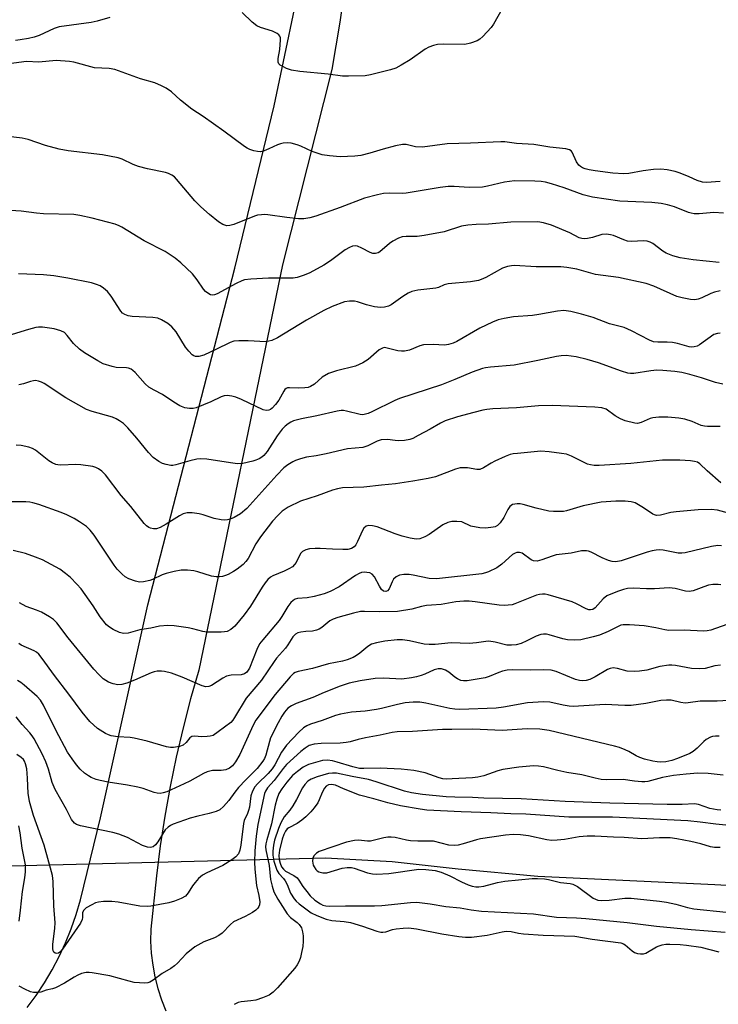
# Model space of a CAD drawing. Units: inches. Extents: x 1279766 to 1285766, y 553450 to 557450.
# Drawn here: x 1280142 to 1280337, y 556272 to 556546 of the extents above; entities that cross this region are included whole.
import ezdxf

# ---------------------------------------------------------------- set-up
doc = ezdxf.new("R2010")
doc.units = ezdxf.units.IN
doc.header["$MEASUREMENT"] = 0
for name, color, linetype in [('HYDRO-Hidden Single Line Stream', 5, 'Continuous'), ('HYDRO-Single Line Stream', 4, 'Continuous'), ('TRANS-Road', 130, 'Continuous'), ('Undefined', 1, 'Continuous')]:
    doc.layers.add(name, color=color, linetype=linetype)

msp = doc.modelspace()

# ---------------------------------------------------------------- linework, layer by layer
at = {"layer": 'HYDRO-Hidden Single Line Stream'}
msp.add_line((1280125.54, 556309.87), (1280227.5, 556312.52), dxfattribs=at)
at = {"layer": 'HYDRO-Single Line Stream'}
msp.add_lwpolyline([(1280227.5, 556312.52), (1280246.09, 556311.49), (1280264.49, 556309.41), (1280286.71, 556307.41), (1280336, 556305.08), (1280359.67, 556303.76), (1280382.9, 556301.89), (1280414.56, 556299.71), (1280438.35, 556299.32), (1280456.01, 556298.18), (1280479.08, 556297.14), (1280501.17, 556296.51), (1280525.85, 556294.11), (1280550.67, 556293.07), (1280575.03, 556290.64), (1280598.47, 556290.34), (1280640.59, 556291.4), (1280679.88, 556292.76), (1280715.57, 556292.3), (1280733.58, 556292.84), (1280754.66, 556295.13), (1280779.84, 556298.59)], dxfattribs=at)
at = {"layer": 'TRANS-Road'}
for points in [[(1280144.31, 556270.77, 0), (1280146.8, 556274.17, 0), (1280149.12, 556277.68, 0), (1280151.27, 556281.3, 0), (1280153.24, 556285.03, 0), (1280155.02, 556288.85, 0), (1280156.61, 556292.74, 0), (1280158.01, 556296.72, 0), (1280159.21, 556300.76, 0), (1280164.71, 556323.6, 0), (1280177.93, 556383.02, 0), (1280202.23, 556476.82, 0), (1280213.2, 556521.99, 0), (1280221.83, 556563.17, 0), (1280225.12, 556582.25, 0), (1280230.78, 556623.95, 0), (1280234.39, 556665.88, 0), (1280234.8, 556673.03, 0), (1280241.31, 556760.95, 0), (1280249.21, 556906.01, 0), (1280252.17, 557015.65, 0)], [(1280240.29, 556607.41, 0), (1280231.47, 556545.3, 0), (1280229.2, 556532.15, 0), (1280215.52, 556477.71, 0), (1280192.18, 556364.82, 0), (1280189.87, 556356.78, 0), (1280187.76, 556348.68, 0), (1280185.86, 556340.53, 0), (1280184.16, 556332.34, 0), (1280182.67, 556324.1, 0), (1280181.4, 556315.83, 0), (1280180.33, 556307.53, 0), (1280178.77, 556292.59, 0), (1280178.73, 556289.26, 0), (1280178.91, 556285.93, 0), (1280179.3, 556282.62, 0), (1280179.89, 556279.34, 0), (1280180.7, 556276.11, 0), (1280181.72, 556272.94, 0), (1280182.93, 556269.83, 0)]]:
    msp.add_polyline3d(points, dxfattribs=at)
at = {"layer": 'Undefined'}
for points, elevation in [([(1280276.72, 556549.02), (1280274.32, 556544.77), (1280273.69, 556543.82), (1280271.32, 556541.31), (1280270.46, 556540.59), (1280269.76, 556540.17), (1280267.93, 556539.47), (1280266.3, 556539.1), (1280260.32, 556539.19), (1280258.67, 556539.07), (1280257.6, 556538.84), (1280256.3, 556538.35), (1280255.27, 556537.8), (1280251.06, 556534.83), (1280248.61, 556533.36), (1280247.1, 556532.55), (1280245.59, 556532.05), (1280240.06, 556530.65), (1280238.5, 556530.39), (1280233.9, 556530.25), (1280232.19, 556530.32), (1280228.23, 556530.83), (1280220.36, 556531.62), (1280218.04, 556532), (1280216.64, 556532.43), (1280215.58, 556532.94), (1280214.86, 556533.39), (1280214.49, 556533.75), (1280214.28, 556534.17), (1280214.26, 556535.19), (1280214.74, 556537.71), (1280214.95, 556540.39), (1280214.91, 556540.94), (1280214.76, 556541.43), (1280214.44, 556541.84), (1280214.01, 556542.18), (1280212.73, 556542.85), (1280209.34, 556543.88), (1280208.31, 556544.35), (1280207, 556545.35), (1280204.21, 556548.01)], 562), ([(1280167.32, 556546.64), (1280163.78, 556545.57), (1280162.12, 556545.24), (1280153.25, 556544.07), (1280151.79, 556543.56), (1280147.62, 556541.59), (1280146.27, 556541.13), (1280144.69, 556540.77), (1280142.34, 556540.36), (1280141.08, 556540.22)], 562), ([(1280337.47, 556500.93), (1280333.69, 556500.66), (1280332.57, 556500.74), (1280331.06, 556501.21), (1280328.89, 556502.27), (1280326.37, 556503.24), (1280324.96, 556503.68), (1280322.71, 556504.18), (1280320.97, 556504.34), (1280318.93, 556504.24), (1280316.05, 556503.9), (1280312.07, 556503.16), (1280310.67, 556503.04), (1280307.57, 556503.23), (1280302.64, 556503.87), (1280300.95, 556504.19), (1280299.88, 556504.48), (1280299.14, 556504.78), (1280298.53, 556505.16), (1280298.12, 556505.53), (1280297.49, 556506.46), (1280296.28, 556509.07), (1280295.94, 556509.49), (1280295.51, 556509.8), (1280294.45, 556510.08), (1280289.98, 556510.49), (1280285.55, 556511.22), (1280280.75, 556511.54), (1280277.5, 556511.97), (1280276.33, 556512.03), (1280267.93, 556511.62), (1280261.43, 556511.39), (1280254.51, 556510.5), (1280252.56, 556510.63), (1280249.93, 556511.24), (1280248.98, 556511.28), (1280246.97, 556510.86), (1280243.55, 556509.93), (1280239.81, 556508.8), (1280237.33, 556508.19), (1280235.61, 556507.98), (1280231.52, 556507.81), (1280228.56, 556508.06), (1280226.51, 556508.4), (1280223.74, 556509.33), (1280220.62, 556510.76), (1280219.56, 556511.16), (1280217.93, 556511.6), (1280216.82, 556511.68), (1280215.7, 556511.6), (1280214.89, 556511.45), (1280214.06, 556511.15), (1280211.66, 556510.02), (1280210.37, 556509.51), (1280209.33, 556509.23), (1280208.53, 556509.25), (1280207.47, 556509.5), (1280206.41, 556509.87), (1280205.64, 556510.22), (1280204.89, 556510.69), (1280199.17, 556515), (1280193.35, 556519.03), (1280190.22, 556521.11), (1280187.05, 556523.63), (1280184.52, 556525.94), (1280183.09, 556526.94), (1280181.79, 556527.63), (1280179.89, 556528.45), (1280175.89, 556529.55), (1280168.73, 556532.12), (1280167.13, 556532.38), (1280163.05, 556532.61), (1280157.36, 556534.16), (1280156.08, 556534.41), (1280152.38, 556534.64), (1280147.55, 556534.23), (1280144.13, 556534.34), (1280139.17, 556533.76)], 560), ([(1280338.47, 556492.15), (1280335.78, 556492.26), (1280331.67, 556491.9), (1280330.26, 556491.94), (1280329.45, 556492.08), (1280328.66, 556492.33), (1280324.75, 556493.87), (1280322.78, 556494.42), (1280321.06, 556494.79), (1280318.43, 556495.08), (1280309.52, 556495.47), (1280301.87, 556496.57), (1280299.34, 556497.22), (1280294.05, 556499.17), (1280290.47, 556500.32), (1280288.8, 556500.77), (1280287.62, 556500.94), (1280285.83, 556501.05), (1280280.17, 556501.11), (1280277.37, 556500.74), (1280272.66, 556499.6), (1280271.26, 556499.38), (1280267.56, 556499.24), (1280263.38, 556499.57), (1280261.68, 556499.56), (1280259.43, 556499.27), (1280249.93, 556497.66), (1280249.05, 556497.61), (1280245.36, 556497.7), (1280243.68, 556497.61), (1280241.99, 556497.26), (1280238.36, 556496.27), (1280231.58, 556493.66), (1280224.76, 556491.27), (1280223.1, 556490.82), (1280221.41, 556490.54), (1280219.94, 556490.55), (1280216.67, 556490.88), (1280211.41, 556491.65), (1280210.53, 556491.72), (1280209.66, 556491.68), (1280208.5, 556491.52), (1280207.65, 556491.32), (1280201.93, 556488.96), (1280200.8, 556488.64), (1280199.96, 556488.61), (1280198.87, 556488.93), (1280197.62, 556489.67), (1280195.13, 556491.7), (1280192.73, 556493.87), (1280191.07, 556495.53), (1280185.95, 556501.58), (1280185.35, 556502.19), (1280184.68, 556502.69), (1280183.71, 556503.17), (1280182.9, 556503.41), (1280177.85, 556504.44), (1280175.31, 556505.09), (1280173.88, 556505.68), (1280170.76, 556507.18), (1280169.66, 556507.55), (1280165.27, 556508.36), (1280155.76, 556509.52), (1280153.21, 556509.91), (1280149.41, 556510.98), (1280144.61, 556512.64), (1280142.89, 556513.04), (1280135.07, 556513.98)], 558), ([(1280337.26, 556478.39), (1280330.01, 556479.08), (1280326.38, 556479.68), (1280324.27, 556480.2), (1280322.47, 556480.96), (1280321.49, 556481.55), (1280318.69, 556483.62), (1280317.95, 556484.02), (1280317.17, 556484.28), (1280316.04, 556484.37), (1280312.83, 556484.25), (1280311.66, 556484.35), (1280310.63, 556484.68), (1280307.78, 556485.88), (1280306.94, 556486.12), (1280305.85, 556486.24), (1280304.47, 556486.14), (1280301.92, 556485.37), (1280300.56, 556485.05), (1280299.74, 556484.96), (1280298.94, 556485.03), (1280298.17, 556485.27), (1280295.56, 556486.6), (1280290.45, 556488.79), (1280288.28, 556489.45), (1280286.67, 556489.72), (1280279.14, 556489.59), (1280272.89, 556489.05), (1280269.47, 556488.96), (1280267.2, 556488.81), (1280265.39, 556488.46), (1280260.54, 556486.94), (1280255, 556485.87), (1280252.99, 556485.58), (1280249.97, 556485.61), (1280248.87, 556485.5), (1280247.81, 556485.14), (1280246.27, 556484.33), (1280245.31, 556483.66), (1280242.64, 556481.36), (1280242.15, 556481.09), (1280241.42, 556480.9), (1280240.67, 556480.89), (1280239.9, 556481.11), (1280237.63, 556482.37), (1280236.37, 556482.89), (1280235.86, 556482.98), (1280235.02, 556482.88), (1280234.2, 556482.57), (1280233, 556481.86), (1280228.89, 556478.84), (1280227.02, 556477.6), (1280223.13, 556475.48), (1280221.52, 556474.8), (1280219.6, 556474.2), (1280218.46, 556473.99), (1280211.62, 556474.03), (1280206.67, 556473.74), (1280204.94, 556473.54), (1280204.13, 556473.29), (1280202.56, 556472.56), (1280197.27, 556469.63), (1280196.57, 556469.36), (1280195.88, 556469.27), (1280195.39, 556469.38), (1280194.93, 556469.61), (1280194.06, 556470.27), (1280193.5, 556470.93), (1280191.66, 556473.57), (1280190.38, 556475.19), (1280187.17, 556478.3), (1280185.6, 556479.59), (1280182.81, 556481.45), (1280176.93, 556484.45), (1280170.74, 556488.25), (1280169.95, 556488.63), (1280168.86, 556489.02), (1280162.45, 556490.75), (1280159.03, 556491.46), (1280157.31, 556491.72), (1280148.85, 556491.92), (1280146.92, 556492.11), (1280142.6, 556492.71), (1280139.68, 556492.84)], 556), ([(1280337.52, 556470.5), (1280335.96, 556470.1), (1280334.93, 556469.71), (1280332.41, 556468.51), (1280331.39, 556468.12), (1280330.43, 556467.96), (1280329.26, 556468.04), (1280326.91, 556468.48), (1280325.38, 556468.92), (1280319.04, 556471.8), (1280316.89, 556472.52), (1280309.16, 556474.19), (1280302.72, 556475.05), (1280297.56, 556476.47), (1280294.78, 556477), (1280293.08, 556477.18), (1280286.16, 556477.18), (1280280.18, 556477.5), (1280279.3, 556477.46), (1280278.2, 556477.27), (1280276.85, 556476.75), (1280272.18, 556474.18), (1280270.89, 556473.61), (1280270.09, 556473.36), (1280267.9, 556472.96), (1280261.7, 556472.38), (1280260.57, 556472.13), (1280259.01, 556471.44), (1280258.22, 556471.2), (1280253.2, 556470.69), (1280251.52, 556470.33), (1280250.5, 556469.84), (1280249.03, 556468.93), (1280245.77, 556466.53), (1280245.01, 556466.18), (1280243.94, 556465.9), (1280242.83, 556465.81), (1280241.15, 556466.05), (1280238.92, 556466.54), (1280236.38, 556467.37), (1280235.52, 556467.57), (1280234.13, 556467.6), (1280232.76, 556467.37), (1280229.29, 556466.15), (1280226.98, 556465.03), (1280222.17, 556462.33), (1280214.09, 556457.4), (1280212.51, 556456.66), (1280211.68, 556456.41), (1280210.83, 556456.31), (1280205.88, 556456.58), (1280203.31, 556456.58), (1280201.92, 556456.43), (1280200.89, 556456.05), (1280196.94, 556454.09), (1280193.53, 556452.57), (1280192.21, 556452.19), (1280191.21, 556452.16), (1280190.75, 556452.32), (1280190.32, 556452.62), (1280189.34, 556453.65), (1280188.49, 556454.79), (1280185.82, 556459.02), (1280184.61, 556460.43), (1280183.5, 556461.33), (1280181.78, 556462.42), (1280180.73, 556462.84), (1280179.32, 556463.02), (1280173.57, 556463.34), (1280172.47, 556463.5), (1280171.51, 556463.84), (1280170.9, 556464.25), (1280170.43, 556464.79), (1280167.76, 556468.95), (1280166.66, 556470.33), (1280165.59, 556471.23), (1280164.65, 556471.83), (1280163.6, 556472.27), (1280162.24, 556472.69), (1280155.69, 556474.04), (1280151.75, 556474.62), (1280148.89, 556474.89), (1280141.87, 556475.17)], 554), ([(1280337.51, 556458.68), (1280336.75, 556458.63), (1280335.77, 556458.27), (1280331.78, 556455.47), (1280331.05, 556455.07), (1280330.24, 556454.85), (1280329.38, 556454.81), (1280328.82, 556454.87), (1280325.56, 556455.81), (1280324.17, 556456.06), (1280322.75, 556456.18), (1280320.12, 556456.18), (1280318.95, 556456.29), (1280317.8, 556456.7), (1280312.78, 556459.32), (1280310.73, 556460.25), (1280306.63, 556461.31), (1280302.08, 556463), (1280298.83, 556463.96), (1280295.86, 556464.71), (1280293.95, 556464.96), (1280292.19, 556464.84), (1280286.97, 556463.85), (1280285.22, 556463.59), (1280279.85, 556463.23), (1280277.32, 556462.81), (1280275.65, 556462.44), (1280274.01, 556461.79), (1280270.52, 556460.07), (1280264.1, 556456.34), (1280263.05, 556455.87), (1280261.73, 556455.5), (1280260.64, 556455.37), (1280257.52, 556455.54), (1280254.84, 556455.4), (1280253.73, 556455.13), (1280250.86, 556453.94), (1280249.48, 556453.65), (1280248.68, 556453.65), (1280247.62, 556453.76), (1280244.32, 556454.63), (1280243.79, 556454.64), (1280243.33, 556454.53), (1280242.46, 556454.01), (1280239.36, 556451.37), (1280237.92, 556450.4), (1280235.83, 556449.45), (1280230.5, 556448.17), (1280228.28, 556447.44), (1280226.56, 556446.4), (1280224.43, 556444.51), (1280223.31, 556443.82), (1280222.6, 556443.58), (1280221.75, 556443.45), (1280219.98, 556443.4), (1280217.41, 556443.48), (1280216.9, 556443.41), (1280216.5, 556443.24), (1280216.17, 556442.97), (1280215.87, 556442.56), (1280214.44, 556440.01), (1280213.58, 556438.81), (1280212.62, 556437.75), (1280212.19, 556437.42), (1280211.7, 556437.19), (1280210.91, 556437.13), (1280210.12, 556437.35), (1280204.07, 556440.16), (1280202.45, 556440.83), (1280201.39, 556441.11), (1280200.05, 556441.27), (1280199.25, 556441.21), (1280198.43, 556440.97), (1280195.51, 556439.54), (1280191.4, 556437.91), (1280190.56, 556437.69), (1280189.6, 556437.65), (1280188.22, 556437.92), (1280186.9, 556438.42), (1280185.17, 556439.48), (1280182.07, 556441.58), (1280179.69, 556442.79), (1280178.26, 556443.64), (1280177.16, 556444.53), (1280174.42, 556447.7), (1280173.79, 556448.31), (1280173.33, 556448.63), (1280172.56, 556448.94), (1280172, 556449.04), (1280169.09, 556449.16), (1280167.96, 556449.36), (1280165.52, 556450.14), (1280164, 556450.94), (1280160.33, 556453.2), (1280158.94, 556454.23), (1280157.25, 556455.82), (1280155.47, 556458.06), (1280154.69, 556458.82), (1280153.74, 556459.35), (1280151.86, 556459.91), (1280148.54, 556460.33), (1280147.5, 556460.33), (1280146.72, 556460.24), (1280144.72, 556459.71), (1280136.45, 556457.19)], 552), ([(1280338.23, 556444.44), (1280336.24, 556444.97), (1280332.33, 556446.28), (1280329.07, 556447.18), (1280326.85, 556447.73), (1280324.83, 556448.03), (1280321.5, 556448.3), (1280319.81, 556448.33), (1280318.13, 556448.19), (1280313.45, 556447.47), (1280312.49, 556447.46), (1280311.73, 556447.55), (1280309.97, 556448.05), (1280303.58, 556450.4), (1280300.44, 556451.33), (1280297.32, 556452.1), (1280294.58, 556452.45), (1280293.22, 556452.41), (1280291.9, 556452.22), (1280286.71, 556451.07), (1280280.11, 556449.72), (1280273.51, 556449.25), (1280272.07, 556449.06), (1280271.26, 556448.86), (1280268.38, 556447.81), (1280263.53, 556445.73), (1280259.77, 556444.32), (1280248.09, 556440.47), (1280246.76, 556439.88), (1280240.43, 556436.72), (1280239.37, 556436.28), (1280238.63, 556436.07), (1280237.88, 556435.97), (1280237.13, 556436.02), (1280233.32, 556436.99), (1280232.46, 556437.13), (1280231.89, 556437.13), (1280230.74, 556436.95), (1280225.02, 556435.61), (1280220.83, 556434.81), (1280218.6, 556434.22), (1280217.81, 556433.9), (1280217.09, 556433.46), (1280216.21, 556432.74), (1280215.4, 556431.9), (1280213.96, 556430.06), (1280211.22, 556425.7), (1280210.33, 556424.62), (1280209.72, 556424.11), (1280209.03, 556423.7), (1280208.03, 556423.28), (1280207.2, 556423.03), (1280204.39, 556422.37), (1280202.97, 556422.28), (1280200.98, 556422.52), (1280194.39, 556423.59), (1280192.68, 556423.69), (1280191.59, 556423.54), (1280189.68, 556423.12), (1280185.77, 556421.98), (1280184.92, 556421.84), (1280184.38, 556421.84), (1280183.03, 556422.05), (1280181.99, 556422.37), (1280181.04, 556422.91), (1280179.48, 556424.08), (1280178.15, 556425.44), (1280174.87, 556429.44), (1280172.4, 556432.31), (1280171.17, 556433.47), (1280170.07, 556434.29), (1280169.11, 556434.82), (1280168.08, 556435.25), (1280162.44, 556436.83), (1280160.85, 556437.45), (1280155.06, 556440.66), (1280149.03, 556444.68), (1280148.26, 556445.05), (1280147.44, 556445.32), (1280146.61, 556445.47), (1280146.05, 556445.44), (1280145.21, 556445.21), (1280143.31, 556444.52), (1280141.98, 556444.24)], 550), ([(1280337.46, 556432.72), (1280333.96, 556432.69), (1280333.17, 556432.74), (1280332.24, 556432.99), (1280329.67, 556434.09), (1280327.69, 556434.68), (1280326.01, 556434.99), (1280322.95, 556435.3), (1280320.39, 556435.26), (1280318.72, 556435.1), (1280317.94, 556434.86), (1280315.44, 556433.77), (1280314.44, 556433.55), (1280313.7, 556433.56), (1280311.04, 556434.27), (1280309.76, 556434.79), (1280308.26, 556435.62), (1280305.68, 556437.46), (1280304.55, 556437.89), (1280302.53, 556438.08), (1280290.68, 556438.57), (1280286.81, 556438.42), (1280280.69, 556437.87), (1280274.13, 556437.58), (1280272.49, 556437.42), (1280271.35, 556437.2), (1280268.8, 556436.6), (1280264.32, 556435.39), (1280260.8, 556434.24), (1280259.53, 556433.64), (1280256.62, 556431.92), (1280253.32, 556430.15), (1280251.78, 556429.37), (1280250.98, 556429.07), (1280249.53, 556428.82), (1280247.76, 556428.72), (1280246.89, 556428.76), (1280244.72, 556429.04), (1280243.01, 556428.94), (1280241.92, 556428.62), (1280239.31, 556427.33), (1280237.85, 556426.86), (1280233.57, 556426.43), (1280227.67, 556425.05), (1280224.91, 556424.51), (1280222.17, 556424.1), (1280220.5, 556423.67), (1280219.13, 556423.19), (1280218.38, 556422.84), (1280216.98, 556421.99), (1280215.88, 556421.14), (1280213.89, 556419.12), (1280205.56, 556409.84), (1280203.76, 556408.35), (1280202, 556407.35), (1280200.94, 556406.9), (1280200.12, 556406.67), (1280199.28, 556406.62), (1280198.41, 556406.68), (1280196.42, 556407.01), (1280193.41, 556408.05), (1280192.3, 556408.35), (1280190.33, 556408.61), (1280188.92, 556408.58), (1280187.8, 556408.3), (1280186.75, 556407.83), (1280183.05, 556405.45), (1280181.34, 556404.52), (1280180.32, 556404.19), (1280179.5, 556404.17), (1280178.69, 556404.33), (1280178.18, 556404.53), (1280177.53, 556405.01), (1280176.95, 556405.61), (1280173.19, 556410.34), (1280170.47, 556413.45), (1280166.14, 556419.18), (1280165.1, 556420.22), (1280164.17, 556420.92), (1280163.44, 556421.29), (1280162.65, 556421.54), (1280159.31, 556422.03), (1280157.91, 556422.08), (1280153.67, 556421.87), (1280152.83, 556421.95), (1280152.3, 556422.09), (1280151.3, 556422.54), (1280150.33, 556423.13), (1280146.59, 556426.1), (1280145.84, 556426.52), (1280144.79, 556426.89), (1280142.62, 556427.41), (1280141.24, 556427.44)], 548), ([(1280338.37, 556335.56), (1280334.11, 556335.97), (1280331.27, 556336.08), (1280328, 556335.83), (1280324.46, 556335.42), (1280321.43, 556334.85), (1280317.33, 556333.78), (1280316.49, 556333.68), (1280315.63, 556333.68), (1280313.59, 556333.86), (1280310.44, 556334.28), (1280305.91, 556334.2), (1280304.29, 556334.36), (1280302.67, 556334.68), (1280298.97, 556335.65), (1280294.72, 556336.31), (1280292.25, 556336.79), (1280288.29, 556337.87), (1280286.88, 556338.05), (1280285.46, 556338.11), (1280281.39, 556337.8), (1280276.89, 556337.08), (1280275.5, 556336.7), (1280271.64, 556335.35), (1280269.96, 556334.97), (1280268.48, 556334.8), (1280262.78, 556334.47), (1280261.23, 556334.45), (1280260.23, 556334.55), (1280259.21, 556334.76), (1280255.3, 556336.2), (1280252.08, 556336.87), (1280248.61, 556337.17), (1280242.76, 556337.46), (1280238.14, 556337.36), (1280236.99, 556337.41), (1280235.05, 556337.81), (1280230.76, 556339.17), (1280229.44, 556339.51), (1280228.05, 556339.69), (1280226.62, 556339.59), (1280222.78, 556338.49), (1280222, 556338.17), (1280221.27, 556337.73), (1280219.64, 556336.52), (1280218.32, 556335.41), (1280216.73, 556333.62), (1280215.28, 556331.77), (1280214.48, 556330.44), (1280213.88, 556328.88), (1280213.45, 556327.16), (1280212.38, 556322), (1280211.11, 556317.54), (1280210.86, 556316.41), (1280210.79, 556315.57), (1280210.84, 556314.72), (1280211.75, 556310.4), (1280212.15, 556306.5), (1280212.58, 556304.59), (1280213.11, 556303), (1280214.16, 556300.98), (1280216.83, 556296.94), (1280217.75, 556295.86), (1280219.56, 556294.5), (1280220.17, 556293.91), (1280220.78, 556292.98), (1280221.1, 556291.9), (1280221.27, 556290.77), (1280221.27, 556289.31), (1280221.14, 556287.84), (1280220.83, 556286.15), (1280220.5, 556284.75), (1280220.13, 556283.69), (1280219.61, 556282.73), (1280218.92, 556281.8), (1280214.12, 556276.24), (1280212.88, 556275.08), (1280211.73, 556274.26), (1280209.88, 556273.45), (1280208.01, 556272.88), (1280206.67, 556272.62), (1280203.93, 556272.35), (1280203.11, 556272.15), (1280202.05, 556271.66)], 530), ([(1280337.72, 556325.79), (1280336.66, 556325.83), (1280334.66, 556326.25), (1280331.43, 556327.32), (1280330.36, 556327.52), (1280326.93, 556327.33), (1280322.77, 556327.32), (1280306.74, 556327.73), (1280294.3, 556328.17), (1280282.07, 556328.93), (1280271.65, 556329.11), (1280268.47, 556329.3), (1280263.52, 556329.4), (1280261.09, 556329.54), (1280254.54, 556330.19), (1280251.46, 556330.63), (1280249.53, 556331.12), (1280241.59, 556333.68), (1280239.42, 556334.28), (1280234.91, 556335.12), (1280230.54, 556336.06), (1280229.44, 556336.12), (1280228.31, 556335.97), (1280225.15, 556335.04), (1280223.47, 556334.44), (1280222.58, 556333.88), (1280221.69, 556332.96), (1280221.11, 556332), (1280219.41, 556328.72), (1280218.39, 556326.96), (1280217.57, 556325.78), (1280215.98, 556323.9), (1280214.98, 556322.25), (1280214.33, 556320.68), (1280213.24, 556317.44), (1280212.94, 556316.04), (1280212.75, 556314.33), (1280212.81, 556313.22), (1280213.09, 556311.58), (1280213.4, 556310.44), (1280213.92, 556309.08), (1280214.5, 556308.13), (1280215.78, 556306.77), (1280216.25, 556306.09), (1280216.75, 556305.1), (1280217.75, 556302.64), (1280218.76, 556301.08), (1280219.33, 556300.46), (1280220.17, 556299.72), (1280223.47, 556297.19), (1280225.08, 556296.41), (1280227.7, 556295.44), (1280229.28, 556295.07), (1280232.71, 556294.74), (1280234.45, 556294.46), (1280237.83, 556293.45), (1280241.77, 556292.05), (1280242.91, 556291.78), (1280243.46, 556291.76), (1280244.28, 556291.87), (1280246.11, 556292.49), (1280247.2, 556292.73), (1280249.17, 556292.94), (1280250.58, 556292.99), (1280252.88, 556292.7), (1280259.95, 556291.29), (1280264.61, 556290.56), (1280266.53, 556290.37), (1280268.22, 556290.44), (1280272.52, 556290.98), (1280276.75, 556291.89), (1280277.88, 556292.03), (1280279.28, 556291.94), (1280281.25, 556291.55), (1280282.72, 556291.37), (1280288.19, 556290.95), (1280297.01, 556290.7), (1280301.79, 556289.86), (1280309.8, 556288.82), (1280310.54, 556288.56), (1280311, 556288.29), (1280312.94, 556286.58), (1280313.64, 556286.1), (1280314.43, 556285.84), (1280315.28, 556285.72), (1280316.12, 556285.77), (1280316.75, 556285.97), (1280319.73, 556287.7), (1280320.5, 556288.02), (1280321.3, 556288.23), (1280322.39, 556288.4), (1280323.51, 556288.45), (1280326.34, 556288.36), (1280328.14, 556288.21), (1280332.12, 556287.58), (1280337.1, 556286.27)], 528), ([(1280339.98, 556321.48), (1280336.3, 556321.87), (1280331.93, 556322.48), (1280328.5, 556322.81), (1280307.48, 556323.79), (1280295.28, 556323.81), (1280283.32, 556324.7), (1280279.17, 556324.72), (1280273.56, 556325), (1280265.31, 556325.27), (1280255.73, 556325.76), (1280253.83, 556326.02), (1280248.41, 556326.96), (1280244.83, 556327.79), (1280240.95, 556328.92), (1280236.92, 556329.98), (1280232.54, 556331.69), (1280230.24, 556332.71), (1280229.14, 556332.93), (1280228.35, 556332.85), (1280227.7, 556332.48), (1280227.21, 556331.88), (1280226.55, 556330.7), (1280225.7, 556328.62), (1280225.3, 556327.86), (1280224.33, 556326.42), (1280223.39, 556325.32), (1280221.95, 556323.88), (1280220.89, 556322.97), (1280219.55, 556322.08), (1280217.28, 556320.89), (1280216.83, 556320.56), (1280216.3, 556319.97), (1280215.83, 556319), (1280215.4, 556317.68), (1280214.66, 556314.6), (1280214.45, 556313.19), (1280214.53, 556312.07), (1280214.8, 556310.99), (1280215.25, 556309.97), (1280215.74, 556309.32), (1280216.37, 556308.83), (1280218.64, 556307.62), (1280219.56, 556306.92), (1280220.08, 556306.29), (1280221.19, 556304.5), (1280222.26, 556303.08), (1280223.21, 556301.94), (1280224.48, 556300.74), (1280226.04, 556299.67), (1280226.73, 556299.34), (1280227.56, 556299.12), (1280228.61, 556299.05), (1280233.06, 556299.13), (1280241.13, 556299.09), (1280243.19, 556299.24), (1280251.16, 556300.1), (1280252.97, 556300.14), (1280256.62, 556299.67), (1280261.04, 556298.98), (1280265.05, 556298.6), (1280268.05, 556298), (1280270.93, 556297.66), (1280285.46, 556296.94), (1280291.89, 556295.96), (1280297.46, 556295.81), (1280300.06, 556295.62), (1280311.54, 556294.52), (1280319.74, 556293.49), (1280329.42, 556292.57), (1280338.91, 556291.81)], 526), ([(1280337.52, 556315.41), (1280335.9, 556315.37), (1280334.83, 556315.54), (1280332.09, 556316.36), (1280329.35, 556317.01), (1280325.43, 556317.81), (1280323.57, 556318.05), (1280320.58, 556318.06), (1280315.63, 556317.78), (1280310.76, 556318.15), (1280307.72, 556318.23), (1280302.59, 556318.52), (1280300.45, 556318.54), (1280298.23, 556318.38), (1280294.14, 556317.58), (1280292.06, 556317.4), (1280290.58, 556317.36), (1280289.14, 556317.55), (1280284.04, 556318.63), (1280281.81, 556318.9), (1280279.75, 556319.01), (1280277.7, 556318.85), (1280270.71, 556317.77), (1280269.6, 556317.51), (1280265.82, 556316.37), (1280264.43, 556316.06), (1280263.32, 556315.91), (1280261.89, 556316.06), (1280257.59, 556317.12), (1280256.74, 556317.18), (1280253.23, 556317.16), (1280251.18, 556317.22), (1280250.02, 556317.4), (1280246.89, 556318.12), (1280245.75, 556318.27), (1280244.89, 556318.23), (1280243.76, 556318.06), (1280240.79, 556317.29), (1280239.98, 556317.16), (1280239.17, 556317.16), (1280236.7, 556317.38), (1280235.58, 556317.32), (1280233.33, 556316.84), (1280225.69, 556314.26), (1280224.97, 556313.83), (1280224.25, 556313.08), (1280223.9, 556312.42), (1280223.81, 556311.59), (1280224.03, 556310.46), (1280224.29, 556309.97), (1280224.79, 556309.29), (1280225.19, 556308.9), (1280225.65, 556308.6), (1280226.7, 556308.28), (1280227.83, 556308.35), (1280232.13, 556309.58), (1280233.55, 556309.79), (1280234.68, 556309.77), (1280235.51, 556309.65), (1280239.16, 556308.36), (1280240.58, 556308.08), (1280241.72, 556307.99), (1280245.12, 556308.17), (1280253.51, 556309.33), (1280255.49, 556309.29), (1280258.01, 556308.99), (1280259.69, 556308.52), (1280262.18, 556307.52), (1280265.41, 556305.83), (1280267.25, 556304.97), (1280268.33, 556304.56), (1280269.41, 556304.38), (1280270.24, 556304.41), (1280271.64, 556304.65), (1280275.44, 556305.64), (1280277.45, 556305.99), (1280285.11, 556306.72), (1280286.54, 556306.72), (1280288.54, 556306.61), (1280289.66, 556306.43), (1280292.97, 556305.65), (1280295.68, 556305.36), (1280296.46, 556305.16), (1280297.72, 556304.48), (1280302.05, 556301.3), (1280302.77, 556300.94), (1280303.43, 556300.75), (1280304.54, 556300.64), (1280306.54, 556300.66), (1280310.95, 556301.22), (1280312.73, 556301.23), (1280320.57, 556300.41), (1280322.58, 556300.12), (1280325.14, 556299.63), (1280328.36, 556298.67), (1280330.17, 556298.3), (1280348.15, 556296.46)], 524)]:
    msp.add_lwpolyline(points, dxfattribs=dict(at, elevation=elevation))
for points in [[(1280337.65, 556417.02, 546), (1280333.86, 556420.31, 546), (1280331.81, 556422.31, 546), (1280331.17, 556422.71, 546), (1280330.39, 556422.95, 546), (1280329.22, 556423.09, 546), (1280326.24, 556423.26, 546), (1280321.4, 556423.33, 546), (1280312.6, 556422.36, 546), (1280303.81, 556421.79, 546), (1280302.39, 556421.8, 546), (1280301.33, 556421.95, 546), (1280300.53, 556422.2, 546), (1280296.04, 556424.43, 546), (1280294.69, 556424.95, 546), (1280293.27, 556425.19, 546), (1280289.82, 556425.61, 546), (1280287.51, 556425.77, 546), (1280280.97, 556425.19, 546), (1280279.79, 556425.04, 546), (1280278.94, 556424.84, 546), (1280277.6, 556424.32, 546), (1280274.71, 556423.03, 546), (1280273.69, 556422.49, 546), (1280271.49, 556421.13, 546), (1280270.48, 556420.73, 546), (1280269.64, 556420.73, 546), (1280267.03, 556421.16, 546), (1280265.01, 556421.15, 546), (1280263.72, 556420.8, 546), (1280258.13, 556418.67, 546), (1280256.11, 556418.2, 546), (1280251.8, 556417.41, 546), (1280247.01, 556416.66, 546), (1280243.11, 556416.33, 546), (1280238.2, 556415.73, 546), (1280232.26, 556415.59, 546), (1280230.85, 556415.35, 546), (1280229.47, 556414.98, 546), (1280225.11, 556413.36, 546), (1280220.47, 556411.84, 546), (1280217.08, 556410.16, 546), (1280215.42, 556409.05, 546), (1280214.17, 556407.92, 546), (1280212.71, 556406.31, 546), (1280209.34, 556401.91, 546), (1280208.07, 556399.97, 546), (1280205.89, 556395.94, 546), (1280205.28, 556395.06, 546), (1280204.5, 556394.26, 546), (1280202.86, 556392.97, 546), (1280201.87, 556392.31, 546), (1280200.36, 556391.48, 546), (1280199.58, 556391.14, 546), (1280198.75, 556390.9, 546), (1280197.88, 556390.78, 546), (1280197.01, 556390.76, 546), (1280195.69, 556391.02, 546), (1280191.91, 556392.2, 546), (1280190.81, 556392.48, 546), (1280189.03, 556392.63, 546), (1280187.25, 556392.61, 546), (1280185.28, 556392.29, 546), (1280183.04, 556391.76, 546), (1280181.95, 556391.34, 546), (1280179.29, 556390.09, 546), (1280178.47, 556389.8, 546), (1280176.76, 556389.44, 546), (1280175.61, 556389.35, 546), (1280174.51, 556389.55, 546), (1280172.65, 556390.27, 546), (1280171.65, 556390.81, 546), (1280170.79, 556391.5, 546), (1280169.41, 556392.9, 546), (1280168.54, 556394, 546), (1280162.99, 556402.4, 546), (1280161.91, 556403.77, 546), (1280160.83, 556404.78, 546), (1280158.91, 556406.13, 546), (1280157.41, 556407.05, 546), (1280155.37, 556408.06, 546), (1280153.82, 556408.68, 546), (1280147.54, 556410.91, 546), (1280145.86, 556411.43, 546), (1280145.03, 556411.6, 546), (1280143.93, 556411.71, 546), (1280140.02, 556411.71, 546)], [(1280341.88, 556408, 544), (1280336.74, 556409.34, 544), (1280335.03, 556409.55, 544), (1280331.34, 556409.46, 544), (1280325.22, 556408.9, 544), (1280323.78, 556408.69, 544), (1280320.87, 556407.96, 544), (1280319.73, 556407.89, 544), (1280319.21, 556408.02, 544), (1280318.73, 556408.25, 544), (1280316.1, 556410.04, 544), (1280313.78, 556411.37, 544), (1280312.66, 556411.72, 544), (1280311.02, 556411.89, 544), (1280308.41, 556411.87, 544), (1280304.28, 556411.58, 544), (1280299.32, 556410.53, 544), (1280294.65, 556409.17, 544), (1280293.82, 556409.03, 544), (1280292.72, 556408.95, 544), (1280291.05, 556408.96, 544), (1280289.7, 556409.12, 544), (1280286.18, 556409.94, 544), (1280282.56, 556410.95, 544), (1280281.71, 556411.11, 544), (1280280.91, 556411.13, 544), (1280279.64, 556410.9, 544), (1280279.21, 556410.67, 544), (1280278.85, 556410.35, 544), (1280278.27, 556409.52, 544), (1280277.16, 556407.28, 544), (1280276.16, 556405.79, 544), (1280275.39, 556405.08, 544), (1280274.77, 556404.76, 544), (1280274.23, 556404.6, 544), (1280272.21, 556404.34, 544), (1280270.5, 556404.43, 544), (1280268.03, 556404.92, 544), (1280265.44, 556406.07, 544), (1280264.07, 556406.25, 544), (1280262.68, 556406.2, 544), (1280261.55, 556405.89, 544), (1280260.22, 556405.29, 544), (1280256.4, 556402.63, 544), (1280255.14, 556401.89, 544), (1280253.8, 556401.4, 544), (1280252.76, 556401.32, 544), (1280251.06, 556401.56, 544), (1280248.81, 556402.08, 544), (1280246.86, 556402.76, 544), (1280241.92, 556404.68, 544), (1280240.62, 556405.04, 544), (1280239.54, 556405.1, 544), (1280238.77, 556404.89, 544), (1280238.19, 556404.39, 544), (1280237.76, 556403.67, 544), (1280236.42, 556400.68, 544), (1280235.91, 556399.75, 544), (1280235.44, 556399.14, 544), (1280234.69, 556398.67, 544), (1280233.7, 556398.43, 544), (1280232.27, 556398.38, 544), (1280229.39, 556398.46, 544), (1280226, 556398.7, 544), (1280224.61, 556398.7, 544), (1280222.97, 556398.58, 544), (1280221.95, 556398.3, 544), (1280221.06, 556397.81, 544), (1280220.54, 556397.3, 544), (1280219.28, 556394.83, 544), (1280218.8, 556394.19, 544), (1280218.24, 556393.62, 544), (1280217.27, 556392.99, 544), (1280215.95, 556392.34, 544), (1280212.75, 556391.08, 544), (1280212.11, 556390.68, 544), (1280211.39, 556390.02, 544), (1280210.66, 556389.1, 544), (1280209.84, 556387.9, 544), (1280206.57, 556382.65, 544), (1280204.8, 556380.23, 544), (1280202.18, 556377.08, 544), (1280201.07, 556376.15, 544), (1280200.09, 556375.6, 544), (1280199.28, 556375.43, 544), (1280198.42, 556375.36, 544), (1280194.38, 556375.35, 544), (1280193.24, 556375.55, 544), (1280190.47, 556376.32, 544), (1280189.16, 556376.59, 544), (1280185.31, 556377.1, 544), (1280183.53, 556377.2, 544), (1280181.16, 556377, 544), (1280178.83, 556376.52, 544), (1280175.72, 556376.01, 544), (1280172.48, 556375.1, 544), (1280171.15, 556375, 544), (1280170.08, 556375.3, 544), (1280168.25, 556376.15, 544), (1280167.26, 556376.73, 544), (1280166.42, 556377.46, 544), (1280164.65, 556379.62, 544), (1280162.74, 556382.69, 544), (1280159.34, 556387.44, 544), (1280158.2, 556388.76, 544), (1280156.36, 556390.61, 544), (1280155.02, 556391.71, 544), (1280153.39, 556392.89, 544), (1280148.55, 556395.52, 544), (1280146.64, 556396.31, 544), (1280143.86, 556397.3, 544), (1280140.37, 556398.17, 544)], [(1280337.85, 556399.43, 542), (1280336.86, 556399.53, 542), (1280335.11, 556399.25, 542), (1280327.75, 556397.5, 542), (1280326.8, 556397.36, 542), (1280325.76, 556397.43, 542), (1280321.6, 556398.25, 542), (1280320.45, 556398.33, 542), (1280319.65, 556398.25, 542), (1280318.56, 556398.03, 542), (1280317.18, 556397.62, 542), (1280309.87, 556395.24, 542), (1280308.45, 556394.96, 542), (1280307.41, 556395.03, 542), (1280306.38, 556395.34, 542), (1280304.62, 556396.12, 542), (1280301.58, 556397.66, 542), (1280300.8, 556397.96, 542), (1280300.25, 556398.07, 542), (1280298.81, 556398.03, 542), (1280296, 556397.41, 542), (1280291.8, 556396.89, 542), (1280290.68, 556396.57, 542), (1280287.75, 556395.49, 542), (1280286.45, 556395.2, 542), (1280285.48, 556395.29, 542), (1280284.78, 556395.57, 542), (1280282.27, 556397.35, 542), (1280281.55, 556397.55, 542), (1280280.81, 556397.53, 542), (1280280.34, 556397.4, 542), (1280279.63, 556396.99, 542), (1280276.59, 556394.33, 542), (1280275.23, 556393.31, 542), (1280272.92, 556392.18, 542), (1280272.11, 556391.89, 542), (1280271.02, 556391.64, 542), (1280258.45, 556390.21, 542), (1280256.39, 556390.33, 542), (1280251.9, 556391.26, 542), (1280250.77, 556391.43, 542), (1280249.29, 556391.41, 542), (1280248.13, 556391.21, 542), (1280247.19, 556390.77, 542), (1280246.41, 556390.11, 542), (1280246.04, 556389.43, 542), (1280245.24, 556387.44, 542), (1280244.73, 556386.88, 542), (1280244.3, 556386.73, 542), (1280243.63, 556386.83, 542), (1280243.13, 556387.26, 542), (1280242.53, 556388.19, 542), (1280241.17, 556390.75, 542), (1280240.48, 556391.55, 542), (1280239.8, 556391.86, 542), (1280239.01, 556392.01, 542), (1280238.21, 556392.06, 542), (1280237.48, 556391.96, 542), (1280236.84, 556391.72, 542), (1280235.83, 556391.14, 542), (1280231.32, 556388.02, 542), (1280228.78, 556386.67, 542), (1280227.13, 556386.1, 542), (1280224.33, 556385.29, 542), (1280222.35, 556384.93, 542), (1280219.71, 556384.75, 542), (1280219.03, 556384.56, 542), (1280218.42, 556384.21, 542), (1280217.83, 556383.62, 542), (1280216.94, 556382.48, 542), (1280215.33, 556379.77, 542), (1280214.59, 556378.66, 542), (1280210.01, 556373.26, 542), (1280209.12, 556372.1, 542), (1280208.32, 556370.55, 542), (1280206.25, 556365.34, 542), (1280205.51, 556364.21, 542), (1280204.9, 556363.74, 542), (1280203.93, 556363.46, 542), (1280201.19, 556363.36, 542), (1280199.92, 556363.12, 542), (1280198.89, 556362.6, 542), (1280195.71, 556360.51, 542), (1280194.94, 556360.19, 542), (1280194.16, 556360.13, 542), (1280193.11, 556360.39, 542), (1280187.51, 556362.85, 542), (1280184.51, 556363.94, 542), (1280182.59, 556364.45, 542), (1280181.72, 556364.53, 542), (1280180.56, 556364.49, 542), (1280179.7, 556364.33, 542), (1280178.87, 556364.04, 542), (1280174.25, 556361.98, 542), (1280172.06, 556361.15, 542), (1280170.69, 556360.75, 542), (1280169.6, 556360.69, 542), (1280168.28, 556360.94, 542), (1280166.99, 556361.42, 542), (1280165.52, 556362.41, 542), (1280164.25, 556363.59, 542), (1280162.89, 556365.1, 542), (1280155.74, 556373.84, 542), (1280152.59, 556377.94, 542), (1280151.66, 556378.87, 542), (1280150.49, 556379.66, 542), (1280148.27, 556380.91, 542), (1280146.92, 556381.49, 542), (1280144.05, 556382.55, 542), (1280142.17, 556383.55, 542)], [(1280337.71, 556388.52, 540), (1280336.92, 556388.66, 540), (1280335.46, 556388.62, 540), (1280334.29, 556388.46, 540), (1280332.93, 556388.03, 540), (1280329.97, 556386.88, 540), (1280328.88, 556386.67, 540), (1280327.82, 556386.76, 540), (1280325, 556387.52, 540), (1280323.26, 556387.75, 540), (1280319.17, 556387.48, 540), (1280316.98, 556387.49, 540), (1280313.32, 556387.65, 540), (1280311.64, 556387.5, 540), (1280310.53, 556387.23, 540), (1280309.15, 556386.79, 540), (1280306.98, 556385.99, 540), (1280305.95, 556385.51, 540), (1280304.91, 556384.7, 540), (1280302.63, 556382.18, 540), (1280301.98, 556381.72, 540), (1280301.36, 556381.55, 540), (1280300.93, 556381.58, 540), (1280300.17, 556381.83, 540), (1280297.41, 556383.31, 540), (1280296.21, 556383.8, 540), (1280289.57, 556385.76, 540), (1280288.75, 556385.94, 540), (1280287.93, 556386, 540), (1280287.13, 556385.91, 540), (1280286.28, 556385.66, 540), (1280280.3, 556383.25, 540), (1280279.48, 556383.03, 540), (1280278.37, 556382.88, 540), (1280277.26, 556382.84, 540), (1280275.87, 556382.92, 540), (1280269.2, 556383.85, 540), (1280267.57, 556383.98, 540), (1280266.01, 556383.98, 540), (1280263.82, 556383.8, 540), (1280259.76, 556383.09, 540), (1280257.05, 556382.94, 540), (1280255.62, 556382.76, 540), (1280254.2, 556382.49, 540), (1280251.56, 556381.74, 540), (1280247.51, 556381.15, 540), (1280242.57, 556381.03, 540), (1280238.31, 556381.15, 540), (1280237.22, 556381.11, 540), (1280235.31, 556380.71, 540), (1280230.89, 556379.46, 540), (1280229.59, 556379.01, 540), (1280228.66, 556378.49, 540), (1280226.5, 556376.67, 540), (1280225.75, 556376.25, 540), (1280224.96, 556375.93, 540), (1280223.88, 556375.67, 540), (1280221.97, 556375.56, 540), (1280220.58, 556375.38, 540), (1280219.78, 556375.18, 540), (1280219.08, 556374.83, 540), (1280218.36, 556374.06, 540), (1280217, 556371.82, 540), (1280216.34, 556370.89, 540), (1280213.86, 556368.14, 540), (1280213.14, 556367.24, 540), (1280209.6, 556361.98, 540), (1280205.4, 556356.99, 540), (1280202.11, 556351.57, 540), (1280201.62, 556350.87, 540), (1280201.04, 556350.25, 540), (1280197.6, 556347.56, 540), (1280196.17, 556346.63, 540), (1280195.36, 556346.38, 540), (1280194.5, 556346.28, 540), (1280193.04, 556346.25, 540), (1280190.96, 556346.36, 540), (1280190.24, 556346.26, 540), (1280189.68, 556345.89, 540), (1280188.65, 556344.64, 540), (1280187.77, 556343.93, 540), (1280186.77, 556343.51, 540), (1280185.14, 556343.25, 540), (1280184.3, 556343.27, 540), (1280183.17, 556343.46, 540), (1280177.78, 556344.98, 540), (1280174.15, 556345.85, 540), (1280173.02, 556345.98, 540), (1280169.6, 556346.17, 540), (1280167.74, 556346.47, 540), (1280166.96, 556346.73, 540), (1280166.17, 556347.13, 540), (1280163.91, 556348.57, 540), (1280161.82, 556350.47, 540), (1280159.66, 556353.04, 540), (1280155.91, 556358.13, 540), (1280151.91, 556363.27, 540), (1280148.47, 556368.08, 540), (1280147.56, 556369.24, 540), (1280146.95, 556369.78, 540), (1280146.22, 556370.21, 540), (1280142.68, 556371.74, 540), (1280141.98, 556372.23, 540)], [(1280339.32, 556377.55, 538), (1280334.94, 556375.96, 538), (1280333.89, 556375.72, 538), (1280332.85, 556375.65, 538), (1280327.47, 556375.93, 538), (1280323.17, 556375.87, 538), (1280322.03, 556376.04, 538), (1280319.53, 556376.61, 538), (1280316.28, 556377.1, 538), (1280312.18, 556377.38, 538), (1280310.43, 556377.39, 538), (1280309.82, 556377.28, 538), (1280309.02, 556376.99, 538), (1280306.26, 556375.6, 538), (1280303.84, 556374.58, 538), (1280302.14, 556374.08, 538), (1280298.66, 556373.26, 538), (1280296.93, 556373.12, 538), (1280294.93, 556373.25, 538), (1280293.61, 556373.56, 538), (1280289.87, 556374.66, 538), (1280289.06, 556374.82, 538), (1280288.26, 556374.84, 538), (1280287.48, 556374.69, 538), (1280286.2, 556374.26, 538), (1280283.59, 556372.92, 538), (1280281.98, 556372.25, 538), (1280280.65, 556371.88, 538), (1280279.33, 556371.71, 538), (1280278.03, 556371.79, 538), (1280274.79, 556372.62, 538), (1280273.02, 556372.84, 538), (1280272.14, 556372.79, 538), (1280269.53, 556372.42, 538), (1280267.52, 556372.24, 538), (1280262.51, 556372.4, 538), (1280258.02, 556371.98, 538), (1280256.36, 556371.91, 538), (1280254.96, 556372.05, 538), (1280250.94, 556372.98, 538), (1280248.96, 556373.26, 538), (1280247.47, 556373.24, 538), (1280244.01, 556372.85, 538), (1280241.7, 556372.44, 538), (1280240.32, 556372, 538), (1280239.31, 556371.36, 538), (1280237.09, 556369.52, 538), (1280236.16, 556368.85, 538), (1280235.15, 556368.33, 538), (1280233.55, 556367.68, 538), (1280232.19, 556367.29, 538), (1280228.35, 556366.56, 538), (1280223.83, 556365.29, 538), (1280219.85, 556364.45, 538), (1280219.05, 556364.16, 538), (1280218.57, 556363.87, 538), (1280217.6, 556362.95, 538), (1280213.48, 556357.99, 538), (1280208.08, 556350.88, 538), (1280207.31, 556349.5, 538), (1280203.61, 556341.33, 538), (1280202.42, 556339.24, 538), (1280201.52, 556338.14, 538), (1280200.68, 556337.47, 538), (1280199.72, 556337.02, 538), (1280198.36, 556336.83, 538), (1280196, 556336.82, 538), (1280195.2, 556336.68, 538), (1280194.45, 556336.44, 538), (1280193.44, 556335.98, 538), (1280189.68, 556333.89, 538), (1280188.11, 556333.11, 538), (1280183.25, 556330.91, 538), (1280182.19, 556330.57, 538), (1280181.4, 556330.45, 538), (1280180.55, 556330.53, 538), (1280179.7, 556330.72, 538), (1280176.61, 556331.84, 538), (1280175.19, 556332.21, 538), (1280172.31, 556332.75, 538), (1280166.88, 556333.55, 538), (1280164.64, 556334.01, 538), (1280163.53, 556334.36, 538), (1280162.17, 556334.91, 538), (1280161.41, 556335.32, 538), (1280160.31, 556336.12, 538), (1280159.1, 556337.23, 538), (1280158.02, 556338.44, 538), (1280156.84, 556340.04, 538), (1280155.59, 556341.96, 538), (1280152.28, 556348.07, 538), (1280148.88, 556355.02, 538), (1280148.04, 556356.46, 538), (1280147.11, 556357.44, 538), (1280143.44, 556360.65, 538), (1280142.55, 556361.34, 538), (1280141.57, 556361.93, 538)], [(1280337.58, 556366.16, 536), (1280336, 556365.97, 536), (1280333.31, 556365.22, 536), (1280331.86, 556365.12, 536), (1280329.52, 556365.23, 536), (1280325.03, 556366.09, 536), (1280323.98, 556366.22, 536), (1280323.18, 556366.22, 536), (1280320.72, 556365.77, 536), (1280317.09, 556364.8, 536), (1280315.03, 556364.5, 536), (1280313.55, 556364.38, 536), (1280311.59, 556364.5, 536), (1280308.85, 556365.29, 536), (1280307.64, 556365.43, 536), (1280306.86, 556365.28, 536), (1280306.08, 556364.97, 536), (1280302.61, 556362.94, 536), (1280301.13, 556362.2, 536), (1280300.11, 556361.89, 536), (1280299.07, 556361.77, 536), (1280298.27, 556361.87, 536), (1280297.18, 556362.2, 536), (1280291.8, 556364.39, 536), (1280290.41, 556364.79, 536), (1280288.35, 556364.91, 536), (1280284.7, 556364.8, 536), (1280279.55, 556364.92, 536), (1280278.13, 556364.83, 536), (1280276.83, 556364.54, 536), (1280275.78, 556364.17, 536), (1280273.1, 556362.99, 536), (1280272, 556362.64, 536), (1280266.98, 556361.82, 536), (1280265.96, 556361.77, 536), (1280265.24, 556361.89, 536), (1280264.24, 556362.35, 536), (1280263.56, 556362.82, 536), (1280261.86, 556364.25, 536), (1280260.9, 556364.83, 536), (1280259.82, 556365.18, 536), (1280258.84, 556365.19, 536), (1280257.76, 556364.89, 536), (1280255.18, 556363.68, 536), (1280254.16, 556363.29, 536), (1280252.87, 556362.9, 536), (1280251.48, 556362.61, 536), (1280248.72, 556362.29, 536), (1280243.61, 556362.57, 536), (1280241.31, 556362.5, 536), (1280237.15, 556361.79, 536), (1280234.11, 556361.12, 536), (1280231.6, 556360.33, 536), (1280227.15, 556358.54, 536), (1280223.97, 556357.14, 536), (1280219.26, 556355.47, 536), (1280217.96, 556354.88, 536), (1280217.02, 556354.17, 536), (1280216.06, 556353.11, 536), (1280215.26, 556351.95, 536), (1280214.28, 556350.15, 536), (1280212.19, 556345.97, 536), (1280211.83, 556344.89, 536), (1280210.82, 556341.12, 536), (1280210.43, 556340.14, 536), (1280210, 556339.42, 536), (1280208.42, 556337.4, 536), (1280205.23, 556334.21, 536), (1280203.25, 556332.06, 536), (1280202.2, 556330.77, 536), (1280200.52, 556328.47, 536), (1280199.06, 556326.79, 536), (1280198, 556325.91, 536), (1280196.97, 556325.43, 536), (1280195.06, 556324.87, 536), (1280191.92, 556324.15, 536), (1280189.73, 556323.56, 536), (1280185.03, 556321.85, 536), (1280184.24, 556321.49, 536), (1280183.57, 556321.03, 536), (1280182.82, 556320.26, 536), (1280180.72, 556316.98, 536), (1280180.04, 556316.09, 536), (1280179.39, 556315.61, 536), (1280178.65, 556315.37, 536), (1280177.85, 556315.44, 536), (1280176.5, 556315.91, 536), (1280172.3, 556318.21, 536), (1280169.87, 556319.13, 536), (1280168.18, 556319.57, 536), (1280159.16, 556321.39, 536), (1280158.07, 556321.75, 536), (1280157.46, 556322.17, 536), (1280156.68, 556323.14, 536), (1280155.25, 556325.98, 536), (1280152.1, 556331.55, 536), (1280151.32, 556333.48, 536), (1280150.21, 556337.19, 536), (1280149.47, 556339.24, 536), (1280148.45, 556341.47, 536), (1280146.27, 556345.62, 536), (1280145.72, 556346.51, 536), (1280145.09, 556347.32, 536), (1280142.89, 556349.67, 536), (1280141.26, 556351.75, 536)], [(1280342.87, 556356.5, 534), (1280336.67, 556356.18, 534), (1280331.96, 556356.18, 534), (1280328.56, 556355.67, 534), (1280327.71, 556355.62, 534), (1280326.57, 556355.78, 534), (1280323.84, 556356.39, 534), (1280322.53, 556356.47, 534), (1280320.94, 556356.31, 534), (1280316.8, 556355.53, 534), (1280312.69, 556354.92, 534), (1280310.93, 556354.9, 534), (1280305.4, 556355.21, 534), (1280296.53, 556354.66, 534), (1280295.38, 556354.72, 534), (1280293.72, 556354.99, 534), (1280289.99, 556355.89, 534), (1280288.27, 556355.97, 534), (1280283.75, 556355.66, 534), (1280277.1, 556354.51, 534), (1280275.01, 556354.23, 534), (1280264.91, 556353.8, 534), (1280263.52, 556353.89, 534), (1280262.14, 556354.08, 534), (1280255.46, 556355.55, 534), (1280253.82, 556355.83, 534), (1280251.89, 556355.87, 534), (1280249.67, 556355.68, 534), (1280247.54, 556355.22, 534), (1280243.11, 556354.08, 534), (1280241.69, 556353.8, 534), (1280238.56, 556353.33, 534), (1280234.76, 556353.09, 534), (1280231.63, 556352.55, 534), (1280230.22, 556352.11, 534), (1280226.59, 556350.76, 534), (1280223.26, 556349.73, 534), (1280222.25, 556349.28, 534), (1280221.31, 556348.71, 534), (1280220.02, 556347.52, 534), (1280216.61, 556343.86, 534), (1280215.23, 556341.9, 534), (1280213.32, 556338.42, 534), (1280212.58, 556337.26, 534), (1280211.51, 556336.01, 534), (1280208.48, 556333.13, 534), (1280207.81, 556332.25, 534), (1280207.13, 556331.08, 534), (1280206.67, 556329.79, 534), (1280206.25, 556326.62, 534), (1280206.05, 556325.65, 534), (1280205.76, 556324.88, 534), (1280204.82, 556322.9, 534), (1280204.58, 556322.09, 534), (1280203.84, 556316, 534), (1280203.6, 556314.62, 534), (1280203.18, 556313.62, 534), (1280202.52, 556312.77, 534), (1280201.36, 556311.93, 534), (1280198.85, 556310.41, 534), (1280194.43, 556308.32, 534), (1280193.19, 556307.63, 534), (1280192.11, 556306.71, 534), (1280191.13, 556305.67, 534), (1280190.44, 556304.72, 534), (1280189.17, 556302.71, 534), (1280188.43, 556301.83, 534), (1280187.25, 556301.13, 534), (1280185.42, 556300.41, 534), (1280183.76, 556299.98, 534), (1280178.81, 556299.04, 534), (1280177.76, 556298.92, 534), (1280175.71, 556299.07, 534), (1280169.66, 556300.15, 534), (1280167.92, 556300.33, 534), (1280165.62, 556300.32, 534), (1280164.2, 556300.19, 534), (1280163.37, 556299.94, 534), (1280162.31, 556299.42, 534), (1280160.78, 556298.53, 534), (1280159.97, 556297.84, 534), (1280159.73, 556297.17, 534), (1280159.73, 556295.85, 534), (1280159.66, 556295.31, 534), (1280159.21, 556294.28, 534), (1280154.19, 556287.02, 534), (1280153.43, 556286.2, 534), (1280153.01, 556285.95, 534), (1280152.55, 556285.84, 534), (1280152.11, 556285.94, 534), (1280151.75, 556286.24, 534), (1280151.54, 556286.63, 534), (1280151.43, 556287.27, 534), (1280151.47, 556288.34, 534), (1280152, 556292.92, 534), (1280152.07, 556294.37, 534), (1280151.76, 556299.15, 534), (1280151.57, 556305.86, 534), (1280151.39, 556307.54, 534), (1280149.06, 556316, 534), (1280146.1, 556324.26, 534), (1280144.98, 556328.23, 534), (1280144.73, 556329.38, 534), (1280144.6, 556330.46, 534), (1280144.44, 556334.66, 534), (1280144.19, 556337.27, 534), (1280143.89, 556338.71, 534), (1280143.55, 556339.45, 534), (1280143.25, 556339.87, 534), (1280142.68, 556340.41, 534), (1280141.47, 556341.27, 534)], [(1280337.24, 556346.38, 532), (1280336.17, 556346.42, 532), (1280335.39, 556346.33, 532), (1280334.84, 556346.15, 532), (1280333.56, 556345.45, 532), (1280332.94, 556344.95, 532), (1280331.09, 556343.03, 532), (1280330.01, 556342.16, 532), (1280329.05, 556341.59, 532), (1280325.6, 556340.18, 532), (1280323.98, 556339.62, 532), (1280322.35, 556339.26, 532), (1280320.74, 556339.17, 532), (1280319.92, 556339.25, 532), (1280318.74, 556339.47, 532), (1280316.42, 556340.03, 532), (1280315.14, 556340.42, 532), (1280314.06, 556340.9, 532), (1280312.05, 556342.08, 532), (1280311.02, 556342.6, 532), (1280309.4, 556343.22, 532), (1280308.02, 556343.61, 532), (1280289.8, 556347.95, 532), (1280287.21, 556348.31, 532), (1280283.77, 556348.41, 532), (1280282.34, 556348.38, 532), (1280276.77, 556347.99, 532), (1280268.58, 556348.32, 532), (1280262.71, 556348.22, 532), (1280260.05, 556348.29, 532), (1280251.71, 556347.74, 532), (1280247.42, 556347.57, 532), (1280246.02, 556347.38, 532), (1280242.72, 556346.64, 532), (1280238.6, 556345.91, 532), (1280236.56, 556345.45, 532), (1280234.39, 556344.83, 532), (1280233.27, 556344.62, 532), (1280231.54, 556344.45, 532), (1280226.31, 556344.32, 532), (1280224.31, 556344.17, 532), (1280222.94, 556343.76, 532), (1280221.77, 556343.03, 532), (1280220.63, 556342.09, 532), (1280216.64, 556338.46, 532), (1280215.7, 556337.42, 532), (1280213.13, 556334.09, 532), (1280211.3, 556331.96, 532), (1280210.73, 556331.09, 532), (1280210.43, 556330.38, 532), (1280208.64, 556321.78, 532), (1280208.19, 556318.58, 532), (1280207.78, 556314.45, 532), (1280207.65, 556311.31, 532), (1280207.76, 556309.32, 532), (1280208.28, 556304.8, 532), (1280208.92, 556302.03, 532), (1280209.15, 556300.25, 532), (1280209.07, 556299.44, 532), (1280208.9, 556298.94, 532), (1280208.63, 556298.5, 532), (1280208.07, 556297.91, 532), (1280207.12, 556297.26, 532), (1280205.05, 556296.12, 532), (1280201.83, 556294.67, 532), (1280200.99, 556293.97, 532), (1280198.67, 556291.51, 532), (1280197.77, 556290.83, 532), (1280196.49, 556290.18, 532), (1280193.57, 556289.06, 532), (1280191.04, 556287.66, 532), (1280188.61, 556285.74, 532), (1280186.18, 556283.14, 532), (1280185.35, 556282.37, 532), (1280184.34, 556281.67, 532), (1280181.94, 556280.25, 532), (1280179.43, 556278.41, 532), (1280178.49, 556277.86, 532), (1280177.97, 556277.7, 532), (1280177.11, 556277.62, 532), (1280174.15, 556277.81, 532), (1280172.72, 556278.12, 532), (1280167.35, 556279.66, 532), (1280162.44, 556280.47, 532), (1280161.57, 556280.56, 532), (1280160.75, 556280.54, 532), (1280159.43, 556280.29, 532), (1280158.39, 556279.85, 532), (1280157.39, 556279.29, 532), (1280154.74, 556277.59, 532), (1280152.18, 556276.28, 532), (1280151.39, 556276.01, 532), (1280149.65, 556275.61, 532), (1280148.11, 556275.09, 532), (1280147.26, 556274.97, 532), (1280146.1, 556275.01, 532), (1280145.24, 556275.19, 532), (1280143.62, 556275.89, 532), (1280142.06, 556276.76, 532)], [(1280142.04, 556294.81, 532), (1280142.48, 556297.93, 532), (1280143.05, 556303.15, 532), (1280143.69, 556306.93, 532), (1280143.85, 556308.57, 532), (1280143.8, 556310.53, 532), (1280142.88, 556315.17, 532), (1280142.39, 556319.49, 532), (1280141.97, 556321.43, 532)]]:
    msp.add_polyline3d(points, dxfattribs=at)

doc.saveas('drawing.dxf')
